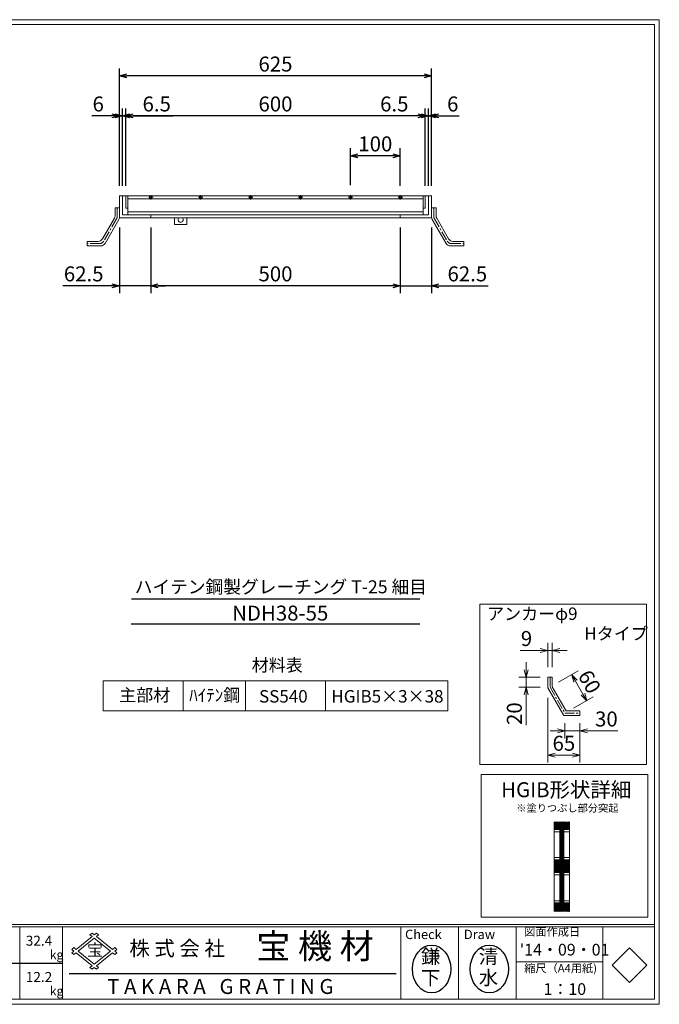
# Model space of a CAD drawing. Units: millimetres. Extents: x -180 to 2610, y -195 to 1778.
# Drawn here: x 1328 to 2610, y -195 to 1778 of the extents above; entities that cross this region are included whole.
import ezdxf

# ---------------------------------------------------------------- set-up
doc = ezdxf.new("R2010")
doc.units = ezdxf.units.MM
doc.linetypes.add('CENTER', pattern=[10, 6.25, -1.25, 1.25, -1.25])
doc.linetypes.add('HIDDEN', pattern=[9.525, 6.35, -3.175])
for name, color, linetype, lineweight in [('エンボス', 4, 'Continuous', 5), ('中心線', 1, 'HIDDEN', 13), ('受け枠', 3, 'Continuous', 9), ('寸法線', 2, 'Continuous', 9), ('本体', 7, 'Continuous', 13), ('枠寸法', 31, 'Continuous', 9)]:
    doc.layers.add(name, color=color, linetype=linetype, lineweight=lineweight)
doc.layers.add('外枠', color=7, linetype='Continuous')
doc.dimstyles.new('ISO-25', dxfattribs={"dimscale": 10, "dimtxt": 3, "dimasz": 1.5, "dimexe": 1.5, "dimexo": 2, "dimgap": 0.5, "dimtad": 1, "dimdsep": 46, "dimtxsty": 'Standard', "dimblk": 'OPEN30', "dimcen": 2.5, "dimadec": 0, "dimazin": 0, "dimtfac": 1, "dimtmove": 0, "dimatfit": 0, "dimldrblk": 'OPEN30', "dimfxl": 1, "dimarcsym": 0})
pattern_1 = [(45, (-292.3178, -97.7998), (-1.122532, 1.122532), [])]

# ---------------------------------------------------------------- blocks, each defined once
blk = doc.blocks.new('_Open30')
at = {"color": 0, "linetype": 'ByBlock', "lineweight": -2}
for p, q in [((-1, 0.27), (0, 0)), ((0, 0), (-1, -0.27)), ((0, 0), (-1, 0))]:
    blk.add_line(p, q, dxfattribs=at)
blk = doc.blocks.new('*D17')
at = {"layer": 'Defpoints', "color": 0, "ltscale": 3}
for p in [(1528.3, 1665.1), (1528.3, 1425.1), (2153.3, 1425.1)]:
    blk.add_point(p, dxfattribs=at)
at = {"layer": '枠寸法', "color": 0, "lineweight": -2, "ltscale": 3}
for p, q in [((1528.3, 1445.1), (1528.3, 1680.1)), ((2153.3, 1445.1), (2153.3, 1680.1)), ((2138.3, 1665.1), (1543.3, 1665.1))]:
    blk.add_line(p, q, dxfattribs=at)
at = {"layer": '枠寸法', "color": 0, "lineweight": -2, "ltscale": 3, "xscale": 15, "yscale": 15, "zscale": 15, "rotation": 180}
blk.add_blockref('_Open30', (1528.3, 1665.1), dxfattribs=at)
at = {"layer": '枠寸法', "color": 0, "lineweight": -2, "ltscale": 3, "xscale": 15, "yscale": 15, "zscale": 15}
blk.add_blockref('_Open30', (2153.3, 1665.1), dxfattribs=at)
at = {"layer": '枠寸法', "color": 0, "ltscale": 3, "insert": (1840.8, 1685.1), "char_height": 30, "attachment_point": 5}
blk.add_mtext('625', dxfattribs=at)
blk = doc.blocks.new('*D18')
at = {"layer": 'Defpoints', "color": 0, "ltscale": 3}
for p in [(2090.8, 1381.1), (2153.3, 1381.1), (2090.8, 1244.6)]:
    blk.add_point(p, dxfattribs=at)
at = {"layer": '枠寸法', "color": 0, "lineweight": -2, "ltscale": 3}
for p, q in [((2090.8, 1361.1), (2090.8, 1229.6)), ((2153.3, 1361.1), (2153.3, 1229.6)), ((2075.8, 1244.6), (2060.8, 1244.6)), ((2090.8, 1244.6), (2153.3, 1244.6)), ((2168.3, 1244.6), (2266.9, 1244.6))]:
    blk.add_line(p, q, dxfattribs=at)
at = {"layer": '枠寸法', "color": 0, "lineweight": -2, "ltscale": 3, "xscale": 15, "yscale": 15, "zscale": 15}
blk.add_blockref('_Open30', (2090.8, 1244.6), dxfattribs=at)
at = {"layer": '枠寸法', "color": 0, "lineweight": -2, "ltscale": 3, "xscale": 15, "yscale": 15, "zscale": 15, "rotation": 180}
blk.add_blockref('_Open30', (2153.3, 1244.6), dxfattribs=at)
at = {"layer": '枠寸法', "color": 0, "ltscale": 3, "insert": (2225.1, 1264.6), "char_height": 30, "attachment_point": 5}
blk.add_mtext('62.5', dxfattribs=at)
blk = doc.blocks.new('*D19')
at = {"layer": 'Defpoints', "color": 0, "ltscale": 3}
for p in [(1590.8, 1381.1), (2090.8, 1381.1), (1590.8, 1244.6)]:
    blk.add_point(p, dxfattribs=at)
at = {"layer": '枠寸法', "color": 0, "lineweight": -2, "ltscale": 3}
for p, q in [((1590.8, 1361.1), (1590.8, 1229.6)), ((2090.8, 1361.1), (2090.8, 1229.6)), ((2075.8, 1244.6), (1605.8, 1244.6))]:
    blk.add_line(p, q, dxfattribs=at)
at = {"layer": '枠寸法', "color": 0, "lineweight": -2, "ltscale": 3, "xscale": 15, "yscale": 15, "zscale": 15, "rotation": 180}
blk.add_blockref('_Open30', (1590.8, 1244.6), dxfattribs=at)
at = {"layer": '枠寸法', "color": 0, "lineweight": -2, "ltscale": 3, "xscale": 15, "yscale": 15, "zscale": 15}
blk.add_blockref('_Open30', (2090.8, 1244.6), dxfattribs=at)
at = {"layer": '枠寸法', "color": 0, "ltscale": 3, "insert": (1840.8, 1264.6), "char_height": 30, "attachment_point": 5}
blk.add_mtext('500', dxfattribs=at)
blk = doc.blocks.new('*D20')
at = {"layer": 'Defpoints', "color": 0, "ltscale": 3}
for p in [(1528.3, 1381.1), (1590.8, 1381.1), (1528.3, 1244.6)]:
    blk.add_point(p, dxfattribs=at)
at = {"layer": '枠寸法', "color": 0, "lineweight": -2, "ltscale": 3}
for p, q in [((1528.3, 1361.1), (1528.3, 1229.6)), ((1590.8, 1361.1), (1590.8, 1229.6)), ((1513.3, 1244.6), (1414.8, 1244.6)), ((1590.8, 1244.6), (1528.3, 1244.6)), ((1605.8, 1244.6), (1620.8, 1244.6))]:
    blk.add_line(p, q, dxfattribs=at)
at = {"layer": '枠寸法', "color": 0, "lineweight": -2, "ltscale": 3, "xscale": 15, "yscale": 15, "zscale": 15}
blk.add_blockref('_Open30', (1528.3, 1244.6), dxfattribs=at)
at = {"layer": '枠寸法', "color": 0, "lineweight": -2, "ltscale": 3, "xscale": 15, "yscale": 15, "zscale": 15, "rotation": 180}
blk.add_blockref('_Open30', (1590.8, 1244.6), dxfattribs=at)
at = {"layer": '枠寸法', "color": 0, "ltscale": 3, "insert": (1456.6, 1264.6), "char_height": 30, "attachment_point": 5}
blk.add_mtext('62.5', dxfattribs=at)
blk = doc.blocks.new('*D21')
at = {"layer": 'Defpoints', "color": 0, "ltscale": 3}
for p in [(2153.3, 1585.1), (2147.3, 1425.1), (2153.3, 1425.1)]:
    blk.add_point(p, dxfattribs=at)
at = {"layer": '枠寸法', "color": 0, "lineweight": -2, "ltscale": 3}
for p, q in [((2147.3, 1445.1), (2147.3, 1600.1)), ((2153.3, 1445.1), (2153.3, 1600.1)), ((2132.3, 1585.1), (2117.3, 1585.1)), ((2147.3, 1585.1), (2153.3, 1585.1)), ((2168.3, 1585.1), (2208.6, 1585.1))]:
    blk.add_line(p, q, dxfattribs=at)
at = {"layer": '枠寸法', "color": 0, "lineweight": -2, "ltscale": 3, "xscale": 15, "yscale": 15, "zscale": 15}
blk.add_blockref('_Open30', (2147.3, 1585.1), dxfattribs=at)
at = {"layer": '枠寸法', "color": 0, "lineweight": -2, "ltscale": 3, "xscale": 15, "yscale": 15, "zscale": 15, "rotation": 180}
blk.add_blockref('_Open30', (2153.3, 1585.1), dxfattribs=at)
at = {"layer": '枠寸法', "color": 0, "ltscale": 3, "insert": (2195.9, 1605.1), "char_height": 30, "attachment_point": 5}
blk.add_mtext('6', dxfattribs=at)
blk = doc.blocks.new('*D22')
at = {"layer": 'Defpoints', "color": 0, "ltscale": 3}
for p in [(1528.3, 1585.1), (1528.3, 1425.1), (1534.3, 1425.1)]:
    blk.add_point(p, dxfattribs=at)
at = {"layer": '枠寸法', "color": 0, "lineweight": -2, "ltscale": 3}
for p, q in [((1528.3, 1445.1), (1528.3, 1600.1)), ((1534.3, 1445.1), (1534.3, 1600.1)), ((1513.3, 1585.1), (1473.1, 1585.1)), ((1534.3, 1585.1), (1528.3, 1585.1)), ((1549.3, 1585.1), (1564.3, 1585.1))]:
    blk.add_line(p, q, dxfattribs=at)
at = {"layer": '枠寸法', "color": 0, "lineweight": -2, "ltscale": 3, "xscale": 15, "yscale": 15, "zscale": 15}
blk.add_blockref('_Open30', (1528.3, 1585.1), dxfattribs=at)
at = {"layer": '枠寸法', "color": 0, "lineweight": -2, "ltscale": 3, "xscale": 15, "yscale": 15, "zscale": 15, "rotation": 180}
blk.add_blockref('_Open30', (1534.3, 1585.1), dxfattribs=at)
at = {"layer": '枠寸法', "color": 0, "ltscale": 3, "insert": (1485.7, 1605.1), "char_height": 30, "attachment_point": 5}
blk.add_mtext('6', dxfattribs=at)
blk = doc.blocks.new('*D23')
at = {"layer": 'Defpoints', "color": 0, "ltscale": 3}
for p in [(1540.8, 1585.1), (1540.8, 1425.1), (2140.8, 1425.1)]:
    blk.add_point(p, dxfattribs=at)
at = {"layer": '寸法線', "color": 0, "lineweight": -2, "ltscale": 3}
for p, q in [((1540.8, 1445.1), (1540.8, 1600.1)), ((2140.8, 1445.1), (2140.8, 1600.1)), ((2125.8, 1585.1), (1555.8, 1585.1))]:
    blk.add_line(p, q, dxfattribs=at)
at = {"layer": '寸法線', "color": 0, "lineweight": -2, "ltscale": 3, "xscale": 15, "yscale": 15, "zscale": 15, "rotation": 180}
blk.add_blockref('_Open30', (1540.8, 1585.1), dxfattribs=at)
at = {"layer": '寸法線', "color": 0, "lineweight": -2, "ltscale": 3, "xscale": 15, "yscale": 15, "zscale": 15}
blk.add_blockref('_Open30', (2140.8, 1585.1), dxfattribs=at)
at = {"layer": '寸法線', "color": 0, "ltscale": 3, "insert": (1840.8, 1605.1), "char_height": 30, "attachment_point": 5}
blk.add_mtext('600', dxfattribs=at)
blk = doc.blocks.new('*D24')
at = {"layer": 'Defpoints', "color": 0, "ltscale": 3}
for p in [(1990.8, 1505.1), (1990.8, 1426.1), (2090.8, 1425.1)]:
    blk.add_point(p, dxfattribs=at)
at = {"layer": '寸法線', "color": 0, "lineweight": -2, "ltscale": 3}
for p, q in [((1990.8, 1446.1), (1990.8, 1520.1)), ((2090.8, 1445.1), (2090.8, 1520.1)), ((2075.8, 1505.1), (2005.8, 1505.1))]:
    blk.add_line(p, q, dxfattribs=at)
at = {"layer": '寸法線', "color": 0, "lineweight": -2, "ltscale": 3, "xscale": 15, "yscale": 15, "zscale": 15, "rotation": 180}
blk.add_blockref('_Open30', (1990.8, 1505.1), dxfattribs=at)
at = {"layer": '寸法線', "color": 0, "lineweight": -2, "ltscale": 3, "xscale": 15, "yscale": 15, "zscale": 15}
blk.add_blockref('_Open30', (2090.8, 1505.1), dxfattribs=at)
at = {"layer": '寸法線', "color": 0, "ltscale": 3, "insert": (2040.8, 1525.1), "char_height": 30, "attachment_point": 5}
blk.add_mtext('100', dxfattribs=at)
blk = doc.blocks.new('*D25')
at = {"layer": 'Defpoints', "color": 0, "ltscale": 3}
for p in [(1540.8, 1585.1), (1534.3, 1425.1), (1540.8, 1425.1)]:
    blk.add_point(p, dxfattribs=at)
at = {"layer": '枠寸法', "color": 0, "lineweight": -2, "ltscale": 3}
for p, q in [((1534.3, 1445.1), (1534.3, 1600.1)), ((1540.8, 1445.1), (1540.8, 1600.1)), ((1519.3, 1585.1), (1504.3, 1585.1)), ((1534.3, 1585.1), (1540.8, 1585.1)), ((1555.8, 1585.1), (1634.9, 1585.1))]:
    blk.add_line(p, q, dxfattribs=at)
at = {"layer": '枠寸法', "color": 0, "lineweight": -2, "ltscale": 3, "xscale": 15, "yscale": 15, "zscale": 15}
blk.add_blockref('_Open30', (1534.3, 1585.1), dxfattribs=at)
at = {"layer": '枠寸法', "color": 0, "lineweight": -2, "ltscale": 3, "xscale": 15, "yscale": 15, "zscale": 15, "rotation": 180}
blk.add_blockref('_Open30', (1540.8, 1585.1), dxfattribs=at)
at = {"layer": '枠寸法', "color": 0, "ltscale": 3, "insert": (1602.9, 1605.1), "char_height": 30, "attachment_point": 5}
blk.add_mtext('6.5', dxfattribs=at)
blk = doc.blocks.new('*D26')
at = {"layer": 'Defpoints', "color": 0, "ltscale": 3}
for p in [(2140.8, 1585.1), (2140.8, 1425.1), (2147.3, 1425.1)]:
    blk.add_point(p, dxfattribs=at)
at = {"layer": '枠寸法', "color": 0, "lineweight": -2, "ltscale": 3}
for p, q in [((2140.8, 1445.1), (2140.8, 1600.1)), ((2147.3, 1445.1), (2147.3, 1600.1)), ((2125.8, 1585.1), (2046.8, 1585.1)), ((2147.3, 1585.1), (2140.8, 1585.1)), ((2162.3, 1585.1), (2177.3, 1585.1))]:
    blk.add_line(p, q, dxfattribs=at)
at = {"layer": '枠寸法', "color": 0, "lineweight": -2, "ltscale": 3, "xscale": 15, "yscale": 15, "zscale": 15}
blk.add_blockref('_Open30', (2140.8, 1585.1), dxfattribs=at)
at = {"layer": '枠寸法', "color": 0, "lineweight": -2, "ltscale": 3, "xscale": 15, "yscale": 15, "zscale": 15, "rotation": 180}
blk.add_blockref('_Open30', (2147.3, 1585.1), dxfattribs=at)
at = {"layer": '枠寸法', "color": 0, "ltscale": 3, "insert": (2078.8, 1605.1), "char_height": 30, "attachment_point": 5}
blk.add_mtext('6.5', dxfattribs=at)
blk = doc.blocks.new('クサリ細目用')
at = {"layer": '本体', "ltscale": 3}
for p, q in [((2, 25), (0, 25)), ((2, 25), (14, 25)), ((14, 22.5), (14, 25)), ((14, 22.5), (14, 0)), ((14, 0), (0, 0))]:
    blk.add_line(p, q, dxfattribs=at)
blk.add_arc((4, 12.5), 5, 216.8699, 143.1301, dxfattribs=at)
blk = doc.blocks.new('HGIB詳細')
at = {"layer": 'エンボス', "linetype": 'Continuous'}
h = blk.add_hatch(dxfattribs=at)
h.set_pattern_fill('ANSI31', color=256, scale=0.5, style=0)
h.set_pattern_definition(pattern_1)
h.paths.add_polyline_path([(-176.9, 191.2), (-187.7, 191.2), (-187.7, 175.7), (-176.9, 175.7)])
h.paths.add_polyline_path([(-157.5, 191.2), (-168.3, 191.2), (-168.3, 175.7), (-157.5, 175.7)])
h.paths.add_polyline_path([(-157.5, 115.2), (-168.3, 115.2), (-168.3, 89.3), (-157.5, 89.3)])
h.paths.add_polyline_path([(-176.9, 115.2), (-187.7, 115.2), (-187.7, 89.3), (-176.9, 89.3)])
h.paths.add_polyline_path([(-176.9, 28.8), (-187.7, 28.8), (-187.7, 11.2), (-176.9, 11.2)])
h.paths.add_polyline_path([(-157.5, 28.8), (-168.3, 28.8), (-168.3, 11.2), (-157.5, 11.2)])
h = blk.add_hatch(dxfattribs=at)
h.set_pattern_fill('ANSI31', color=256, scale=0.5, style=0)
h.set_pattern_definition(pattern_1)
h.paths.add_polyline_path([(-168.3, 191.2), (-176.9, 191.2), (-176.9, 11.2), (-168.3, 11.2)])
at = {"layer": 'エンボス', "lineweight": 0}
for p, q in [((-187.7, 191.2), (-187.7, 11.2)), ((-157.5, 191.2), (-157.5, 11.2))]:
    blk.add_line(p, q, dxfattribs=at)
at = {"layer": 'エンボス', "linetype": 'Continuous'}
for p, q in [((-176.9, 191.2), (-176.9, 11.2)), ((-168.3, 191.2), (-168.3, 11.2)), ((-187.7, 175.7), (-176.9, 175.7)), ((-187.7, 171.4), (-176.9, 171.4)), ((-168.3, 175.7), (-157.5, 175.7)), ((-168.3, 171.4), (-157.5, 171.4)), ((-187.7, 119.5), (-176.9, 119.5)), ((-168.3, 119.5), (-157.5, 119.5)), ((-187.7, 115.2), (-176.9, 115.2)), ((-168.3, 115.2), (-157.5, 115.2)), ((-187.7, 89.3), (-176.9, 89.3)), ((-187.7, 85), (-176.9, 85)), ((-168.3, 89.3), (-157.5, 89.3)), ((-168.3, 85), (-157.5, 85)), ((-187.7, 33.1), (-176.9, 33.1)), ((-187.7, 28.8), (-176.9, 28.8)), ((-168.3, 33.1), (-157.5, 33.1)), ((-168.3, 28.8), (-157.5, 28.8))]:
    blk.add_line(p, q, dxfattribs=at)
blk.add_lwpolyline([(-334.3, 286.2), (0, 286.2), (0, 0), (-334.3, 0)], close=True, dxfattribs=at)
blk.add_text('HGIB形状詳細', height=30, dxfattribs=at).set_placement((-294.1, 240.5))
at = {"layer": 'エンボス', "linetype": 'Continuous', "insert": (-263.8, 226.3), "char_height": 15, "width": 256.247, "attachment_point": 1}
blk.add_mtext('※塗りつぶし部分突起', dxfattribs=at)
blk = doc.blocks.new('清水')
at = {"layer": '外枠', "linetype": 'Continuous'}
blk.add_ellipse((61.7, -84.6), major_axis=(0, -47.9), ratio=0.8, dxfattribs=at)
at = {"layer": '外枠', "linetype": 'Continuous', "char_height": 28.175, "width": 43.853, "attachment_point": 1}
for s, insert in [('{\\fHG正楷書体-PRO|b0|i0|c128|p65;清}', (40.6, -45.6)), ('{\\fHG正楷書体-PRO|b0|i0|c128|p65;水}', (40.6, -88.1))]:
    blk.add_mtext(s, dxfattribs=dict(at, insert=insert))
blk = doc.blocks.new('鎌下')
at = {"layer": '外枠', "linetype": 'Continuous'}
blk.add_ellipse((61.7, -84.6), major_axis=(0, -47.9), ratio=0.8, dxfattribs=at)
at = {"layer": '外枠', "linetype": 'Continuous', "char_height": 28.175, "width": 43.853, "attachment_point": 1}
for s, insert in [('{\\fHGSeikaishotaiPRO|b0|i0|c128|p65;鎌}', (40.6, -45.6)), ('{\\fHGSeikaishotaiPRO|b0|i0|c128|p65;下}', (40.6, -88.1))]:
    blk.add_mtext(s, dxfattribs=dict(at, insert=insert))
blk = doc.blocks.new('*D44')
at = {"layer": 'Defpoints', "color": 0, "ltscale": 3}
for p in [(2382.3, 213.1), (2382.3, 159.3), (2391.3, 159.3)]:
    blk.add_point(p, dxfattribs=at)
at = {"layer": '枠寸法', "color": 0, "lineweight": -2, "ltscale": 3}
for p, q in [((2382.3, 179.3), (2382.3, 228.1)), ((2391.3, 179.3), (2391.3, 228.1)), ((2367.3, 213.1), (2327.1, 213.1)), ((2391.3, 213.1), (2382.3, 213.1)), ((2406.3, 213.1), (2421.3, 213.1))]:
    blk.add_line(p, q, dxfattribs=at)
at = {"layer": '枠寸法', "color": 0, "lineweight": -2, "ltscale": 3, "xscale": 15, "yscale": 15, "zscale": 15}
blk.add_blockref('_Open30', (2382.3, 213.1), dxfattribs=at)
at = {"layer": '枠寸法', "color": 0, "lineweight": -2, "ltscale": 3, "xscale": 15, "yscale": 15, "zscale": 15, "rotation": 180}
blk.add_blockref('_Open30', (2391.3, 213.1), dxfattribs=at)
at = {"layer": '枠寸法', "color": 0, "ltscale": 3, "insert": (2339.7, 233.1), "char_height": 30, "attachment_point": 5}
blk.add_mtext('9', dxfattribs=at)
blk = doc.blocks.new('*D42')
at = {"layer": 'Defpoints', "color": 0, "ltscale": 3}
for p in [(2386.8, 159.3), (2339.3, 139.3), (2386.8, 139.3)]:
    blk.add_point(p, dxfattribs=at)
at = {"layer": '枠寸法', "color": 0, "lineweight": -2, "ltscale": 3}
for p, q in [((2339.3, 174.3), (2339.3, 189.3)), ((2366.8, 159.3), (2324.3, 159.3)), ((2339.3, 159.3), (2339.3, 139.3)), ((2366.8, 139.3), (2324.3, 139.3)), ((2339.3, 124.3), (2339.3, 63.6))]:
    blk.add_line(p, q, dxfattribs=at)
at = {"layer": '枠寸法', "color": 0, "lineweight": -2, "ltscale": 3, "xscale": 15, "yscale": 15, "zscale": 15}
for p, rotation in [((2339.3, 159.3), 270), ((2339.3, 139.3), 90)]:
    blk.add_blockref('_Open30', p, dxfattribs=dict(at, rotation=rotation))
at = {"layer": '枠寸法', "color": 0, "ltscale": 3, "insert": (2319.3, 86.4), "char_height": 30, "attachment_point": 5, "rotation": 90}
blk.add_mtext('20', dxfattribs=at)
blk = doc.blocks.new('*D40')
at = {"layer": 'Defpoints', "color": 0, "ltscale": 3}
for p in [(2386.8, 139.3), (2460.3, 112.4), (2416.8, 87.3)]:
    blk.add_point(p, dxfattribs=at)
at = {"layer": '枠寸法', "color": 0, "lineweight": -2, "ltscale": 3}
for p, q in [((2404.1, 149.3), (2443.3, 171.9)), ((2437.8, 151.4), (2452.8, 125.4)), ((2434.1, 97.3), (2473.3, 119.9))]:
    blk.add_line(p, q, dxfattribs=at)
at = {"layer": '枠寸法', "color": 0, "lineweight": -2, "ltscale": 3, "xscale": 15, "yscale": 15, "zscale": 15}
for p, rotation in [((2430.3, 164.4), 120), ((2460.3, 112.4), 300)]:
    blk.add_blockref('_Open30', p, dxfattribs=dict(at, rotation=rotation))
at = {"layer": '枠寸法', "color": 0, "ltscale": 3, "insert": (2462.6, 148.4), "char_height": 30, "attachment_point": 5, "rotation": 300}
blk.add_mtext('60', dxfattribs=at)
blk = doc.blocks.new('*D43')
at = {"layer": 'Defpoints', "color": 0, "ltscale": 3}
for p in [(2382.3, 138.1), (2446.8, 82.8), (2382.3, 3.2)]:
    blk.add_point(p, dxfattribs=at)
at = {"layer": '枠寸法', "color": 0, "lineweight": -2, "ltscale": 3}
for p, q in [((2382.3, 118.1), (2382.3, -11.8)), ((2446.8, 62.8), (2446.8, -11.8)), ((2431.8, 3.2), (2397.3, 3.2))]:
    blk.add_line(p, q, dxfattribs=at)
at = {"layer": '枠寸法', "color": 0, "lineweight": -2, "ltscale": 3, "xscale": 15, "yscale": 15, "zscale": 15, "rotation": 180}
blk.add_blockref('_Open30', (2382.3, 3.2), dxfattribs=at)
at = {"layer": '枠寸法', "color": 0, "lineweight": -2, "ltscale": 3, "xscale": 15, "yscale": 15, "zscale": 15}
blk.add_blockref('_Open30', (2446.8, 3.2), dxfattribs=at)
at = {"layer": '枠寸法', "color": 0, "ltscale": 3, "insert": (2414.6, 23.2), "char_height": 30, "attachment_point": 5}
blk.add_mtext('65', dxfattribs=at)
blk = doc.blocks.new('*D41')
at = {"layer": 'Defpoints', "color": 0, "ltscale": 3}
for p in [(2416.8, 87.3), (2446.8, 87.3), (2446.8, 51.8)]:
    blk.add_point(p, dxfattribs=at)
at = {"layer": '枠寸法', "color": 0, "lineweight": -2, "ltscale": 3}
for p, q in [((2416.8, 67.3), (2416.8, 36.8)), ((2446.8, 67.3), (2446.8, 36.8)), ((2401.8, 51.8), (2386.8, 51.8)), ((2416.8, 51.8), (2446.8, 51.8)), ((2461.8, 51.8), (2522.6, 51.8))]:
    blk.add_line(p, q, dxfattribs=at)
at = {"layer": '枠寸法', "color": 0, "lineweight": -2, "ltscale": 3, "xscale": 15, "yscale": 15, "zscale": 15}
blk.add_blockref('_Open30', (2416.8, 51.8), dxfattribs=at)
at = {"layer": '枠寸法', "color": 0, "lineweight": -2, "ltscale": 3, "xscale": 15, "yscale": 15, "zscale": 15, "rotation": 180}
blk.add_blockref('_Open30', (2446.8, 51.8), dxfattribs=at)
at = {"layer": '枠寸法', "color": 0, "ltscale": 3, "insert": (2499.7, 71.8), "char_height": 30, "attachment_point": 5}
blk.add_mtext('30', dxfattribs=at)
blk = doc.blocks.new('Hタイプ詳細図')
at = {"layer": '枠寸法', "ltscale": 3}
for p, q in [((-217.909, 194.569), (-208.909, 194.569)), ((-217.909, 173.363), (-217.909, 194.569)), ((-208.909, 175.775), (-208.909, 194.569)), ((-186.007, 118.108), (-217.909, 173.363)), ((-180.811, 127.108), (-208.909, 175.775)), ((-153.409, 127.108), (-180.811, 127.108)), ((-153.409, 118.108), (-153.409, 127.108)), ((-153.409, 118.108), (-186.007, 118.108))]:
    blk.add_line(p, q, dxfattribs=at)
at = {"layer": '枠寸法', "linetype": 'CENTER', "ltscale": 3}
for p, q in [((-213.409, 194.569), (-213.409, 174.569)), ((-213.409, 174.569), (-183.409, 122.608)), ((-183.409, 122.608), (-153.409, 122.608))]:
    blk.add_line(p, q, dxfattribs=at)
at = {"layer": '枠寸法', "ltscale": 3}
blk.add_lwpolyline([(-354.32, 341.255), (-20, 341.255), (-20, 20), (-354.32, 20)], close=True, dxfattribs=at)
at = {"layer": '枠寸法', "linetype": 'Continuous', "lineweight": 9, "ltscale": 100, "char_height": 25, "attachment_point": 1}
for s, insert, width in [('アンカーφ9', (-339.544, 334.465), 1015.1375), ('Hタイプ', (-144.576, 294.69), 111.4599)]:
    blk.add_mtext(s, dxfattribs=dict(at, insert=insert, width=width))
at = {"layer": '枠寸法', "ltscale": 3}
for base, p1, p2, picture, middle in [((-217.909, 248.365), (-208.909, 194.569), (-217.909, 194.569), '*D44', (-260.523, 268.365)), ((-153.409, 87.092), (-183.409, 122.608), (-153.409, 122.608), '*D41', (-100.516, 107.092))]:
    dim = blk.add_linear_dim(base=base, p1=p1, p2=p2, dimstyle='ISO-25', dxfattribs=at)
    dim.commit()
    dim.dimension.update_dxf_attribs({"geometry": picture, "text_midpoint": middle, "insert": (-2600.231, 35.305)})
for p1, p2, distance, picture, middle in [((-213.409, 194.569), (-213.409, 174.569), -47.495, '*D42', (-280.904, 121.752)), ((-213.409, 174.569), (-183.409, 122.608), 50.221, '*D40', (-137.596, 183.699))]:
    dim = blk.add_aligned_dim(p1=p1, p2=p2, distance=distance, dimstyle='ISO-25', dxfattribs=at)
    dim.commit()
    dim.dimension.update_dxf_attribs({"geometry": picture, "text_midpoint": middle, "insert": (-2600.231, 35.305)})
dim = blk.add_linear_dim(base=(-217.90906988, 38.555059205), p1=(-153.40906988, 118.107672072), p2=(-217.90906988, 173.363424933), dimstyle='ISO-25', override={"dimdec": 0}, dxfattribs=at)
dim.commit()
dim.dimension.update_dxf_attribs({"geometry": '*D43', "text_midpoint": (-185.65906988, 58.555059205), "insert": (-2600.230945379, 35.305149206)})

msp = doc.modelspace()

# ---------------------------------------------------------------- linework, layer by layer
at = {"layer": '中心線', "linetype": 'CENTER'}
for p, q in [((1595.566, 1422.098), (1586.1, 1422.098)), ((1590.833, 1417.365), (1590.833, 1426.831)), ((1695.566, 1422.098), (1686.1, 1422.098)), ((1690.833, 1417.365), (1690.833, 1426.831)), ((1795.566, 1422.098), (1786.1, 1422.098)), ((1790.833, 1417.365), (1790.833, 1426.831)), ((1895.566, 1422.098), (1886.1, 1422.098)), ((1890.833, 1417.365), (1890.833, 1426.831)), ((1995.566, 1422.098), (1986.1, 1422.098)), ((1990.833, 1417.365), (1990.833, 1426.831)), ((2095.566, 1422.098), (2086.1, 1422.098)), ((2090.833, 1417.365), (2090.833, 1426.831))]:
    msp.add_line(p, q, dxfattribs=at)
at = {"layer": '受け枠', "ltscale": 3}
for p, q in [((1528.333, 1425.098), (1528.333, 1381.098)), ((2153.333, 1425.098), (1528.333, 1425.098)), ((1534.333, 1425.098), (1534.333, 1387.098)), ((2147.333, 1425.098), (2147.333, 1387.098)), ((2153.333, 1425.098), (2153.333, 1381.098)), ((1519.333, 1384.956), (1519.333, 1401.098)), ((1528.333, 1401.098), (1519.333, 1401.098)), ((1528.333, 1382.545), (1528.333, 1401.098)), ((2153.333, 1401.098), (2162.333, 1401.098)), ((2153.333, 1382.545), (2153.333, 1401.098)), ((2162.333, 1384.956), (2162.333, 1401.098)), ((2147.333, 1387.098), (1534.333, 1387.098)), ((1590.833, 1387.098), (1590.833, 1381.098)), ((2090.833, 1387.098), (2090.833, 1381.098)), ((1494.093, 1338.586), (1518.007, 1380.006)), ((1499.289, 1329.586), (1527.007, 1377.595)), ((2153.333, 1381.098), (1528.333, 1381.098)), ((2182.377, 1329.586), (2154.659, 1377.595)), ((2187.573, 1338.586), (2163.659, 1380.006)), ((1463.833, 1333.636), (1485.519, 1333.636)), ((1463.833, 1324.636), (1463.833, 1333.636)), ((1463.833, 1324.636), (1490.715, 1324.636)), ((2217.833, 1324.636), (2190.951, 1324.636)), ((2217.833, 1333.636), (2196.147, 1333.636)), ((2217.833, 1324.636), (2217.833, 1333.636))]:
    msp.add_line(p, q, dxfattribs=at)
at = {"layer": '受け枠', "linetype": 'CENTER', "ltscale": 3}
for p, q in [((1523.833, 1401.098), (1523.833, 1383.75)), ((2157.833, 1401.098), (2157.833, 1383.75)), ((1522.507, 1378.8), (1496.691, 1334.086)), ((2159.159, 1378.8), (2184.975, 1334.086)), ((1488.117, 1329.136), (1463.833, 1329.136)), ((2193.549, 1329.136), (2217.833, 1329.136))]:
    msp.add_line(p, q, dxfattribs=at)
at = {"layer": '受け枠', "ltscale": 3}
for centre, start, end in [((1509.433, 1384.956), 330, 0), ((1518.433, 1382.545), 330, 0), ((2163.233, 1382.545), 180, 210), ((2172.233, 1384.956), 180, 210), ((1485.519, 1343.536), 270, 330), ((1490.715, 1334.536), 270, 330), ((2190.951, 1334.536), 210, 270), ((2196.147, 1343.536), 210, 270)]:
    msp.add_arc(centre, 9.9, start, end, dxfattribs=at)
at = {"layer": '受け枠', "linetype": 'CENTER', "ltscale": 3}
for centre, start, end in [((1513.933, 1383.75), 330, 0), ((2167.733, 1383.75), 180, 210), ((1488.117, 1339.036), 270, 330), ((2193.549, 1339.036), 210, 270)]:
    msp.add_arc(centre, 9.9, start, end, dxfattribs=at)
at = {"layer": '外枠', "lineweight": 9, "ltscale": 80}
for p, q in [((2609.622, 1777.869), (-179.889, 1777.869)), ((2609.622, -195.4), (2609.622, 1777.869)), ((-179.889, -195.4), (2609.622, -195.4))]:
    msp.add_line(p, q, dxfattribs=at)
at = {"layer": '外枠', "lineweight": 9, "ltscale": 100}
for p, q in [((-169.889, 1768.477), (2600.231, 1768.477)), ((2600.231, 1768.477), (2600.231, -185.4)), ((-169.889, -185.4), (2600.231, -185.4))]:
    msp.add_line(p, q, dxfattribs=at)
at = {"layer": '外枠', "ltscale": 3}
for p, q in [((1552.059, 617.093), (2130.005, 617.093)), ((1551.661, 567.093), (2130.005, 567.093)), ((1008.643, -112.701), (1414.063, -112.701)), ((1427.184, -133.73), (2082.285, -133.73))]:
    msp.add_line(p, q, dxfattribs=at)
at = {"layer": '外枠', "linetype": 'Continuous', "lineweight": 9, "ltscale": 100}
for p, q in [((-169.889, -35.305), (2600.231, -35.305)), ((-169.889, -40.001), (2600.231, -40.001)), ((1328.791, -40.001), (1328.791, -185.4)), ((1414.063, -40.001), (1414.063, -185.4)), ((1473.548, -52.537), (1469.234, -55.988)), ((1469.234, -55.988), (1473.548, -59.439)), ((1473.548, -52.537), (1477.862, -55.988)), ((1482.175, -52.537), (1477.862, -55.988)), ((1482.175, -52.537), (1486.489, -55.988)), ((1486.489, -55.988), (1482.175, -59.439)), ((2091.842, -40.001), (2091.842, -185.4)), ((2207.497, -40.001), (2207.497, -185.4)), ((2323.152, -40.001), (2323.152, -185.4)), ((2496.774, -40.001), (2496.774, -185.4)), ((1473.548, -59.439), (1441.203, -85.315)), ((1477.862, -62.89), (1445.517, -88.766)), ((1477.862, -62.89), (1510.206, -88.766)), ((1482.175, -59.439), (1514.52, -85.315)), ((1436.889, -81.864), (1432.575, -85.315)), ((1436.889, -88.766), (1432.575, -85.315)), ((1436.889, -88.766), (1432.575, -92.217)), ((1436.889, -95.668), (1432.575, -92.217)), ((1441.203, -85.315), (1436.889, -81.864)), ((1441.203, -92.217), (1436.889, -95.668)), ((1473.548, -118.093), (1441.203, -92.217)), ((1477.862, -114.642), (1445.517, -88.766)), ((1510.206, -88.766), (1477.862, -114.642)), ((1514.52, -92.217), (1482.175, -118.093)), ((1518.834, -81.864), (1514.52, -85.315)), ((1514.52, -92.217), (1518.834, -95.668)), ((1518.834, -81.864), (1523.148, -85.315)), ((1523.148, -85.315), (1518.834, -88.766)), ((1518.834, -88.766), (1523.148, -92.217)), ((1523.148, -92.217), (1518.834, -95.668)), ((2549.751, -81.939), (2514.887, -116.803)), ((2584.615, -116.803), (2549.751, -81.939)), ((1473.548, -118.093), (1469.234, -121.544)), ((1486.489, -121.544), (1482.175, -118.093)), ((2496.774, -110.353), (2323.152, -110.353)), ((2514.887, -116.803), (2549.751, -151.667)), ((2549.751, -151.667), (2584.615, -116.803)), ((1473.548, -124.995), (1469.234, -121.544)), ((1477.862, -121.544), (1473.548, -124.995)), ((1482.175, -124.995), (1477.862, -121.544)), ((1486.489, -121.544), (1482.175, -124.995))]:
    msp.add_line(p, q, dxfattribs=at)
at = {"layer": '本体', "ltscale": 3}
for p, q in [((1540.833, 1425.098), (1540.833, 1400.11)), ((2140.833, 1425.098), (1540.833, 1425.098)), ((1545.333, 1425.098), (1545.333, 1387.098)), ((2136.333, 1425.098), (2136.333, 1387.098)), ((2140.833, 1425.098), (2140.833, 1400.11)), ((2136.333, 1419.098), (1545.333, 1419.098)), ((1545.333, 1400.11), (1540.833, 1400.11)), ((2136.333, 1393.098), (1545.333, 1393.098)), ((1545.333, 1387.098), (2136.333, 1387.098)), ((2140.833, 1400.11), (2136.333, 1400.11)), ((1495.833, 452.642), (2185.833, 452.642)), ((1495.833, 452.642), (1495.833, 392.642)), ((1655.833, 452.642), (1655.833, 392.642)), ((1780.833, 452.642), (1780.833, 392.642)), ((1940.833, 452.642), (1940.833, 392.642)), ((2185.833, 452.642), (2185.833, 392.642)), ((1495.833, 392.642), (2185.833, 392.642))]:
    msp.add_line(p, q, dxfattribs=at)
at = {"layer": '本体'}
for centre in [(1590.833, 1422.098), (1690.833, 1422.098), (1790.833, 1422.098), (1890.833, 1422.098), (1990.833, 1422.098), (2090.833, 1422.098)]:
    msp.add_circle(centre, 3, dxfattribs=at)

# ---------------------------------------------------------------- block references
at = {"layer": '外枠', "ltscale": 3}
msp.add_blockref('鎌下', (2091.842, -40.001), dxfattribs=at)
at = {"layer": '寸法線', "ltscale": 3, "rotation": 270}
msp.add_blockref('クサリ細目用', (1638.333, 1381.098), dxfattribs=at)
at = {"layer": '寸法線', "ltscale": 3}
msp.add_blockref('Hタイプ詳細図', (2604.136, 265.384), dxfattribs=at)
at = {"layer": '本体', "ltscale": 3}
for name, p in [('HGIB詳細', (2586.99, -20.859)), ('清水', (2207.497, -40.001))]:
    msp.add_blockref(name, p, dxfattribs=at)

# ---------------------------------------------------------------- texts
at = {"layer": '外枠', "linetype": 'Continuous', "lineweight": 9, "ltscale": 100, "attachment_point": 1}
for s, insert, char_height, width in [('ハイテン鋼製グレーチング T-25 細目', (1558.848, 654.262), 26, 588.9064), ('\\A1;NDH38-55', (1753.984, 603.629), 30, 299.60319), ('材料表', (1793.218, 496.782), 25, 1015.1375), ('主部材', (1527.67, 436.782), 25, 109.29135), ('ﾊｲﾃﾝ鋼', (1667.889, 436.782), 25, 207.8885), ('SS540', (1807.858, 434.307), 25, 100.75961), ('HGIB5×3×38', (1952.712, 434.307), 25, 237.55655), ('図面作成日', (2339.009, -41.67), 16.4352, 274.1381), ('32.4', (1340.588, -57.901), 20, 1015.1375), ('宝 機 材', (1802.358, -53.869), 50, 269.1378), ('Check', (2100.402, -45.887), 18.7831, 274.13809), ('Draw', (2218.146, -45.887), 18.7831, 274.13809), ('{\\fＭＳ ゴシック|b0|i0|c128|p49;宝}', (1462.952, -74.582), 23.95394, 23.85059), ('株 式 会 社', (1548.132, -68.233), 30, 282.8297), ("'14・09・01", (2330.097, -74.18), 23.4788, 274.1381), ('kg', (1388.576, -86.986), 18, 25.456), ('縮尺（A4用紙)', (2339.009, -114.876), 16.4352, 274.1381), ('12.2', (1340.588, -130.6), 20, 1015.1375), ('T A K A R A   G R A T I N G', (1503.733, -144.685), 30.00024, 539.48276), ('1：10', (2377.699, -153.159), 23.4788, 274.1381), ('kg', (1388.576, -159.686), 18, 25.456)]:
    msp.add_mtext(s, dxfattribs=dict(at, insert=insert, char_height=char_height, width=width))

# ---------------------------------------------------------------- dimensions: what is measured, and where the dimension line sits
at = {"layer": '寸法線', "ltscale": 3}
for base, p1, p2, picture, middle in [((1540.833, 1585.098), (2140.833, 1425.098), (1540.833, 1425.098), '*D23', (1840.833, 1605.098)), ((1990.833, 1505.098), (2090.83, 1425.098), (1990.833, 1426.098), '*D24', (2040.832, 1525.098))]:
    dim = msp.add_linear_dim(base=base, p1=p1, p2=p2, dimstyle='ISO-25', dxfattribs=at)
    dim.commit()
    dim.dimension.update_dxf_attribs({"geometry": picture, "text_midpoint": middle})
at = {"layer": '枠寸法', "ltscale": 3}
for base, p1, p2, picture, middle in [((1528.333, 1665.098), (2153.333, 1425.098), (1528.333, 1425.098), '*D17', (1840.833, 1685.098)), ((1528.333, 1585.098), (1534.333, 1425.098), (1528.333, 1425.098), '*D22', (1485.719, 1605.098)), ((1540.833, 1585.098), (1534.333, 1425.098), (1540.833, 1425.098), '*D25', (1602.863, 1605.098)), ((2140.833, 1585.098), (2147.333, 1425.098), (2140.833, 1425.098), '*D26', (2078.803, 1605.098)), ((2153.333, 1585.098), (2147.333, 1425.098), (2153.333, 1425.098), '*D21', (2195.947, 1605.098)), ((1528.333, 1244.636), (1590.833, 1381.098), (1528.333, 1381.098), '*D20', (1456.556, 1264.636)), ((1590.833, 1244.636), (2090.833, 1381.098), (1590.833, 1381.098), '*D19', (1840.833, 1264.636))]:
    dim = msp.add_linear_dim(base=base, p1=p1, p2=p2, dimstyle='ISO-25', dxfattribs=at)
    dim.commit()
    dim.dimension.update_dxf_attribs({"geometry": picture, "text_midpoint": middle})
dim = msp.add_linear_dim(base=(2090.833, 1244.636), p1=(2153.333, 1381.098), p2=(2090.833, 1381.098), dimstyle='ISO-25', dxfattribs=at)
dim.commit()
dim.dimension.update_dxf_attribs({"geometry": '*D18', "text_midpoint": (2225.11, 1244.636), "dimtype": 160})

doc.saveas('drawing.dxf')
